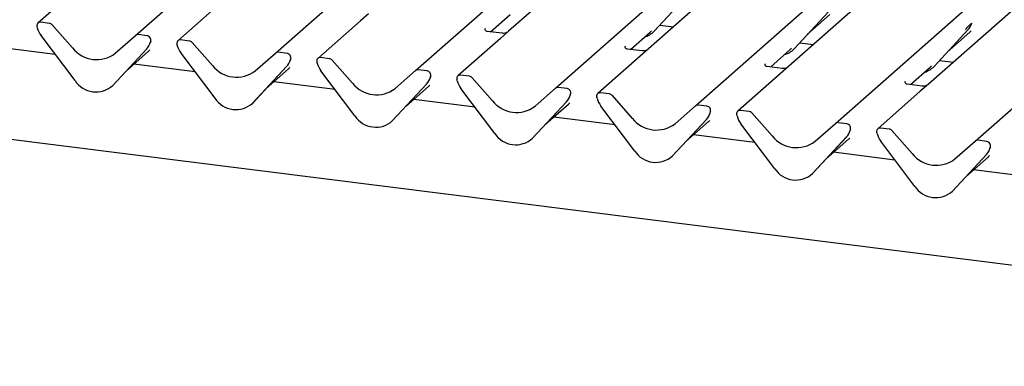
# Model space of a CAD drawing. Extents: x 5 to 415, y 5 to 292.
# Drawn here: x 281 to 306, y 114 to 122 of the extents above; entities that cross this region are included whole.
import ezdxf

# ---------------------------------------------------------------- set-up
doc = ezdxf.new("R2010")
doc.units = 0
doc.layers.add('SLD-0', color=179, linetype='CONTINUOUS')

msp = doc.modelspace()

# ---------------------------------------------------------------- linework, layer by layer
at = {"layer": 'SLD-0', "color": 179, "linetype": 'CONTINUOUS'}
for p, q in [((284.212, 122.034), (301.838, 137.579)), ((287.673, 121.598), (305.299, 137.143)), ((291.134, 121.162), (308.76, 136.707)), ((294.595, 120.726), (312.221, 136.271)), ((298.056, 120.29), (315.682, 135.835)), ((301.517, 119.854), (319.143, 135.399)), ((304.978, 119.418), (322.604, 134.963)), ((296.238, 124.608), (293.433, 122.135)), ((299.699, 124.172), (296.894, 121.699)), ((303.16, 123.736), (300.355, 121.263)), ((282.85, 123.266), (281.798, 122.338)), ((306.621, 123.3), (303.817, 120.827)), ((297.035, 122.139), (297.875, 123.042)), ((286.311, 122.83), (285.259, 121.902)), ((289.972, 122.571), (289.772, 122.394)), ((292.99, 122.123), (293.479, 122.554)), ((300.496, 121.703), (301.336, 122.606)), ((300.824, 122.055), (301.384, 122.549)), ((281.782, 122.221), (281.777, 122.238)), ((282.084, 122.33), (281.864, 122.358)), ((282.15, 122.294), (282.652, 121.725)), ((289.772, 122.394), (288.72, 121.466)), ((297.173, 122.287), (297.513, 122.245)), ((304.885, 122.324), (304.893, 122.343)), ((282.715, 120.914), (281.875, 122.028)), ((283.71, 121.592), (284.212, 122.034)), ((284.498, 122.026), (284.278, 122.054)), ((292.862, 122.201), (292.857, 122.195)), ((293.28, 122.086), (292.907, 122.133)), ((293.433, 122.135), (293.233, 121.958)), ((296.451, 121.687), (296.94, 122.118)), ((296.94, 122.118), (296.973, 122.15)), ((297.035, 122.139), (297.035, 122.139)), ((303.958, 121.267), (304.797, 122.17)), ((304.285, 121.619), (304.845, 122.113)), ((304.797, 122.17), (304.797, 122.17)), ((282.224, 121.565), (280.708, 121.756)), ((284.575, 121.854), (284.582, 121.872)), ((284.584, 121.884), (284.58, 121.869)), ((285.243, 121.785), (285.238, 121.802)), ((285.545, 121.894), (285.325, 121.922)), ((285.611, 121.858), (286.113, 121.289)), ((293.233, 121.958), (292.181, 121.03)), ((296.323, 121.765), (296.318, 121.759)), ((300.634, 121.851), (300.974, 121.809)), ((283.647, 120.797), (284.487, 121.7)), ((284.486, 121.699), (283.647, 120.796)), ((283.975, 121.149), (284.535, 121.643)), ((284.487, 121.7), (284.486, 121.699)), ((286.176, 120.478), (285.336, 121.592)), ((287.171, 121.156), (287.673, 121.598)), ((287.959, 121.59), (287.739, 121.618)), ((296.694, 121.522), (295.642, 120.594)), ((296.741, 121.65), (296.368, 121.697)), ((296.894, 121.699), (296.694, 121.522)), ((299.912, 121.251), (300.401, 121.682)), ((300.401, 121.682), (300.434, 121.714)), ((300.496, 121.703), (300.496, 121.703)), ((285.685, 121.129), (284.169, 121.32)), ((287.108, 120.361), (287.948, 121.264)), ((287.947, 121.263), (287.108, 120.36)), ((287.948, 121.264), (287.947, 121.263)), ((288.036, 121.418), (288.043, 121.436)), ((288.045, 121.448), (288.041, 121.433)), ((288.704, 121.349), (288.699, 121.366)), ((289.006, 121.458), (288.786, 121.486)), ((289.072, 121.422), (289.574, 120.853)), ((299.785, 121.329), (299.779, 121.323)), ((300.355, 121.263), (300.155, 121.086)), ((303.862, 121.246), (303.895, 121.278)), ((303.958, 121.267), (303.957, 121.266)), ((304.095, 121.415), (304.435, 121.373)), ((287.436, 120.713), (287.996, 121.207)), ((289.637, 120.042), (288.797, 121.156)), ((290.632, 120.72), (291.134, 121.162)), ((291.42, 121.154), (291.2, 121.181)), ((292.467, 121.022), (292.247, 121.05)), ((300.155, 121.086), (299.103, 120.158)), ((300.202, 121.214), (299.829, 121.261)), ((303.373, 120.815), (303.862, 121.246)), ((335.778, 112.575), (269.668, 120.904)), ((283.647, 120.797), (283.647, 120.796)), ((289.146, 120.693), (287.63, 120.884)), ((290.569, 119.925), (291.409, 120.828)), ((291.409, 120.827), (290.569, 119.924)), ((291.409, 120.828), (291.409, 120.827)), ((291.497, 120.982), (291.504, 121)), ((291.506, 121.012), (291.502, 120.997)), ((292.165, 120.913), (292.16, 120.93)), ((292.533, 120.986), (293.035, 120.417)), ((303.246, 120.893), (303.24, 120.887)), ((303.663, 120.778), (303.29, 120.825)), ((303.817, 120.827), (303.616, 120.65)), ((290.897, 120.277), (291.457, 120.771)), ((293.098, 119.606), (292.258, 120.72)), ((294.093, 120.284), (294.595, 120.726)), ((294.881, 120.718), (294.661, 120.745)), ((294.958, 120.546), (294.965, 120.564)), ((294.967, 120.576), (294.963, 120.561)), ((295.928, 120.586), (295.708, 120.613)), ((295.994, 120.55), (296.496, 119.981)), ((303.616, 120.65), (302.564, 119.722)), ((287.108, 120.361), (287.108, 120.36)), ((292.607, 120.257), (291.091, 120.448)), ((294.03, 119.489), (294.87, 120.392)), ((294.87, 120.391), (294.03, 119.488)), ((294.358, 119.841), (294.918, 120.335)), ((294.87, 120.392), (294.87, 120.391)), ((295.626, 120.477), (295.621, 120.493)), ((297.554, 119.848), (298.056, 120.29)), ((298.342, 120.282), (298.122, 120.309)), ((296.559, 119.17), (295.719, 120.284)), ((298.419, 120.11), (298.427, 120.128)), ((298.428, 120.14), (298.424, 120.124)), ((299.087, 120.041), (299.082, 120.057)), ((299.389, 120.15), (299.169, 120.177)), ((299.455, 120.114), (299.957, 119.545)), ((290.569, 119.925), (290.569, 119.924)), ((296.068, 119.821), (294.552, 120.012)), ((297.491, 119.053), (298.331, 119.956)), ((298.331, 119.955), (297.491, 119.052)), ((297.819, 119.405), (298.379, 119.899)), ((298.331, 119.956), (298.331, 119.955)), ((300.02, 118.733), (299.18, 119.848)), ((301.015, 119.412), (301.517, 119.854)), ((301.803, 119.846), (301.583, 119.873)), ((299.529, 119.385), (298.013, 119.576)), ((301.88, 119.674), (301.888, 119.692)), ((301.889, 119.704), (301.885, 119.688)), ((302.548, 119.605), (302.544, 119.621)), ((302.85, 119.714), (302.63, 119.741)), ((302.916, 119.678), (303.418, 119.109)), ((294.03, 119.489), (294.03, 119.488)), ((300.952, 118.617), (301.792, 119.52)), ((301.792, 119.519), (300.952, 118.616)), ((301.28, 118.969), (301.84, 119.463)), ((301.792, 119.52), (301.792, 119.519)), ((303.481, 118.297), (302.641, 119.412)), ((304.476, 118.975), (304.978, 119.418)), ((305.264, 119.41), (305.044, 119.437)), ((302.99, 118.949), (301.474, 119.14)), ((304.413, 118.181), (305.253, 119.084)), ((305.253, 119.083), (304.413, 118.18)), ((305.253, 119.084), (305.253, 119.083)), ((305.341, 119.238), (305.349, 119.256)), ((305.35, 119.268), (305.346, 119.252)), ((297.491, 119.053), (297.491, 119.052)), ((304.741, 118.533), (305.301, 119.027)), ((300.952, 118.617), (300.952, 118.616)), ((306.171, 118.548), (304.935, 118.704)), ((304.413, 118.181), (304.413, 118.18))]:
    msp.add_line(p, q, dxfattribs=at)
for centre, radius, start, end in [((281.853, 122.275), 0.0837, 82.5349, 203.5516), ((281.736, 122.227), 0.0422, 14.4377, 19.6009), ((282.069, 122.224), 0.107, 40.8958, 82.0582), ((304.499, 122.444), 0.405, 317.2829, 344.8818), ((282.312, 122.36), 0.548, 194.6069, 217.1333), ((284.266, 121.971), 0.0834, 81.8416, 130.6612), ((284.484, 121.92), 0.106, 342.0282, 82.5958), ((296.659, 122.49), 0.515, 285.9831, 316.9017), ((284.189, 121.974), 0.405, 317.2829, 344.8818), ((284.617, 121.875), 0.0339, 158.6639, 164.6366), ((285.314, 121.839), 0.0837, 82.5349, 203.5516), ((285.197, 121.791), 0.0422, 14.4377, 19.6009), ((285.773, 121.924), 0.548, 194.6069, 217.1333), ((285.53, 121.788), 0.107, 40.8958, 82.0582), ((283.248, 122.192), 0.757, 218.0448, 307.5937), ((287.727, 121.535), 0.0834, 81.8416, 130.6612), ((287.945, 121.484), 0.106, 342.0282, 82.5958), ((300.12, 122.054), 0.515, 285.9831, 316.9017), ((286.709, 121.756), 0.757, 218.0448, 307.5937), ((287.65, 121.538), 0.405, 317.2829, 344.8818), ((288.078, 121.439), 0.0339, 158.6639, 164.6366), ((288.775, 121.403), 0.0837, 82.5349, 203.5516), ((288.658, 121.355), 0.0422, 14.4377, 19.6009), ((289.234, 121.487), 0.548, 194.6069, 217.1333), ((288.991, 121.352), 0.107, 40.8958, 82.0582), ((303.581, 121.618), 0.515, 286.4273, 316.9064), ((291.188, 121.099), 0.0834, 81.8416, 130.6612), ((291.406, 121.048), 0.106, 342.0282, 82.5958), ((292.236, 120.967), 0.0837, 82.5349, 203.5516), ((292.452, 120.916), 0.107, 40.8958, 82.0582), ((283.23, 121.249), 0.615, 213.0415, 312.5969), ((290.17, 121.32), 0.757, 218.0448, 307.5937), ((291.111, 121.102), 0.405, 317.2829, 344.8818), ((291.539, 121.003), 0.0339, 158.6639, 164.6366), ((292.12, 120.919), 0.0422, 14.4377, 19.6009), ((292.695, 121.051), 0.548, 194.6069, 217.1333), ((294.649, 120.663), 0.0834, 81.8416, 130.6612), ((294.572, 120.666), 0.405, 317.2829, 344.8818), ((294.867, 120.612), 0.106, 342.0282, 82.5958), ((295, 120.567), 0.0339, 158.6639, 164.6366), ((295.697, 120.531), 0.0837, 82.5349, 203.5516), ((295.913, 120.48), 0.107, 40.8958, 82.0582), ((286.691, 120.813), 0.615, 213.0415, 312.5969), ((293.631, 120.884), 0.757, 218.0448, 307.5937), ((295.581, 120.483), 0.0422, 14.4377, 19.6009), ((296.156, 120.615), 0.548, 194.6069, 217.1333), ((298.11, 120.227), 0.0834, 81.8416, 130.6612), ((298.033, 120.23), 0.405, 317.2829, 344.8818), ((298.328, 120.176), 0.106, 342.0282, 82.5958), ((298.461, 120.131), 0.0339, 158.6639, 164.6366), ((299.158, 120.094), 0.0837, 82.5349, 203.5516), ((299.042, 120.047), 0.0422, 14.4377, 19.6009), ((299.374, 120.044), 0.107, 40.8958, 82.0582), ((290.152, 120.377), 0.615, 213.0415, 312.5969), ((297.092, 120.448), 0.757, 218.0448, 307.5937), ((299.617, 120.179), 0.548, 194.6069, 217.1333), ((301.571, 119.791), 0.0834, 81.8416, 130.6612), ((301.789, 119.74), 0.106, 342.0282, 82.5958), ((293.613, 119.941), 0.615, 213.0415, 312.5969), ((301.494, 119.794), 0.405, 317.2829, 344.8818), ((301.922, 119.695), 0.0339, 158.6639, 164.6366), ((302.619, 119.658), 0.0837, 82.5349, 203.5516), ((302.503, 119.611), 0.0422, 14.4377, 19.6009), ((303.078, 119.743), 0.548, 194.6069, 217.1333), ((302.835, 119.608), 0.107, 40.8958, 82.0582), ((300.553, 120.012), 0.757, 218.0448, 307.5937), ((305.032, 119.355), 0.0834, 81.8416, 130.6612), ((305.25, 119.304), 0.106, 342.0282, 82.5958), ((297.075, 119.505), 0.615, 213.0415, 312.5969), ((304.014, 119.575), 0.757, 218.0448, 307.5937), ((304.955, 119.358), 0.405, 317.2829, 344.8818), ((305.383, 119.259), 0.0339, 158.6639, 164.6366), ((300.536, 119.069), 0.615, 213.0415, 312.5969), ((303.997, 118.633), 0.615, 213.0415, 312.5969)]:
    msp.add_arc(centre, radius, start, end, dxfattribs=at)
for centre in [(304.438, 122.554), (284.127, 122.084), (287.588, 121.648), (291.049, 121.212), (294.51, 120.775), (297.971, 120.339), (301.432, 119.903), (304.893, 119.467)]:
    msp.add_ellipse(centre, major_axis=(0.435, -0.414), ratio=0.856866, start_param=6.207807, end_param=6.295073, dxfattribs=at)
for points, knots in [([(304.735, 122.181), (304.768, 122.217), (304.809, 122.261), (304.856, 122.309), (304.865, 122.319)], [0, 0, 0, 0, 0.797889, 1, 1, 1, 1]), ([(292.907, 122.134), (292.906, 122.134), (292.893, 122.134), (292.884, 122.141), (292.865, 122.151), (292.855, 122.189), (292.858, 122.195), (292.858, 122.197)], [0, 0, 0, 0, 0.034935, 0.237462, 0.531089, 0.863289, 1, 1, 1, 1]), ([(293.419, 122.121), (293.419, 122.121), (293.419, 122.122), (293.413, 122.117), (293.397, 122.107), (293.362, 122.091), (293.32, 122.081), (293.29, 122.087), (293.281, 122.089)], [0, 0, 0, 0, 0.07676, 0.174151, 0.291318, 0.491697, 0.849924, 1, 1, 1, 1]), ([(296.369, 121.698), (296.367, 121.698), (296.354, 121.698), (296.345, 121.705), (296.326, 121.715), (296.316, 121.753), (296.319, 121.759), (296.319, 121.761)], [0, 0, 0, 0, 0.0349354, 0.237462, 0.531089, 0.8632888, 1, 1, 1, 1]), ([(296.88, 121.685), (296.88, 121.685), (296.88, 121.686), (296.874, 121.681), (296.858, 121.671), (296.823, 121.655), (296.781, 121.645), (296.751, 121.651), (296.742, 121.653)], [0, 0, 0, 0, 0.07676, 0.174151, 0.291318, 0.491697, 0.849924, 1, 1, 1, 1]), ([(299.83, 121.262), (299.828, 121.262), (299.815, 121.262), (299.806, 121.269), (299.787, 121.279), (299.778, 121.317), (299.78, 121.323), (299.78, 121.325)], [0, 0, 0, 0, 0.034935, 0.237462, 0.531089, 0.863289, 1, 1, 1, 1]), ([(300.341, 121.249), (300.341, 121.249), (300.341, 121.25), (300.335, 121.245), (300.319, 121.235), (300.284, 121.219), (300.242, 121.209), (300.212, 121.215), (300.203, 121.217)], [0, 0, 0, 0, 0.07676, 0.174151, 0.291318, 0.491697, 0.849924, 1, 1, 1, 1]), ([(303.291, 120.826), (303.289, 120.826), (303.276, 120.826), (303.267, 120.833), (303.248, 120.843), (303.239, 120.881), (303.241, 120.887), (303.242, 120.889)], [0, 0, 0, 0, 0.034935, 0.237462, 0.531089, 0.863289, 1, 1, 1, 1]), ([(303.802, 120.813), (303.802, 120.813), (303.802, 120.814), (303.796, 120.809), (303.78, 120.799), (303.745, 120.783), (303.703, 120.773), (303.673, 120.779), (303.664, 120.781)], [0, 0, 0, 0, 0.07676, 0.174151, 0.291318, 0.491697, 0.849924, 1, 1, 1, 1])]:
    msp.add_open_spline(points, degree=3, knots=knots, dxfattribs=at)

doc.saveas('drawing.dxf')
